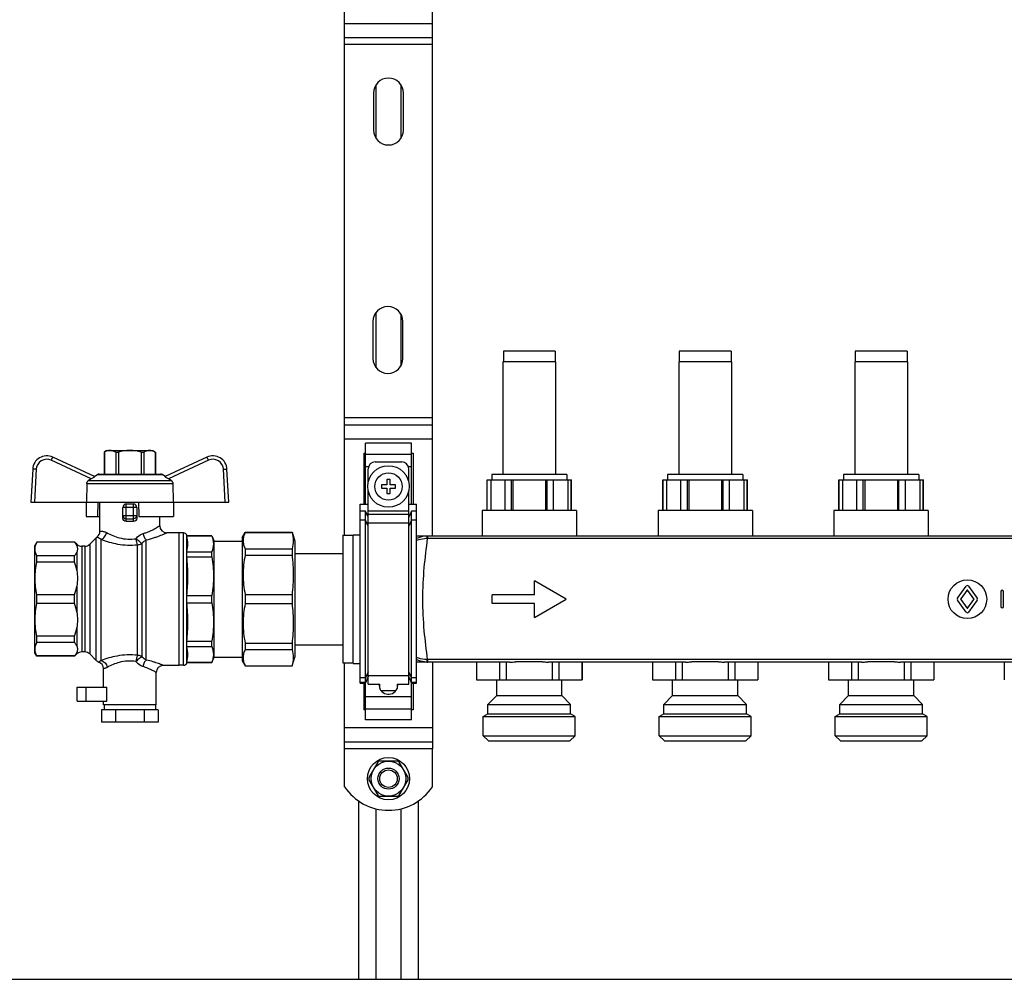
# Model space of a CAD drawing. Units: millimetres. Extents: x 0 to 841, y 0 to 594.
# Drawn here: x 523 to 607, y 241 to 323 of the extents above; entities that cross this region are included whole.
import ezdxf

# ---------------------------------------------------------------- set-up
doc = ezdxf.new("R2010")
doc.units = ezdxf.units.MM
doc.header["$LTSCALE"] = 46.255
doc.layers.get('0').update_dxf_attribs({"linetype": 'CONTINUOUS'})
doc.layers.add('A_STD', color=7, linetype='CONTINUOUS')

msp = doc.modelspace()

# ---------------------------------------------------------------- linework, layer by layer
at = {"color": 7, "linetype": 'Continuous'}
for p, q in [((551.105, 278.69), (551.105, 327.8)), ((558.605, 278.615), (558.605, 327.875)), ((551.105, 321.095), (558.605, 321.095)), ((551.105, 288.095), (558.605, 288.095)), ((552.905, 281.345), (552.905, 286.544)), ((556.805, 286.544), (552.905, 286.544)), ((556.805, 281.345), (556.805, 286.544)), ((530.855, 285.905), (530.63, 285.776)), ((530.63, 285.776), (530.63, 283.895)), ((530.63, 285.776), (530.635, 285.776)), ((530.635, 285.776), (530.635, 283.895)), ((530.855, 285.905), (534.755, 285.905)), ((531.598, 285.776), (531.598, 283.895)), ((531.598, 285.776), (531.842, 285.776)), ((531.842, 285.776), (531.842, 283.895)), ((533.769, 285.776), (533.769, 283.895)), ((533.769, 285.776), (534.012, 285.776)), ((534.012, 285.776), (534.012, 283.895)), ((534.755, 285.905), (534.98, 285.776)), ((534.976, 285.776), (534.976, 283.895)), ((534.976, 285.776), (534.98, 285.776)), ((534.98, 285.776), (534.98, 283.895)), ((552.755, 285.678), (552.755, 281.345)), ((552.755, 285.678), (552.905, 285.678)), ((556.805, 285.678), (556.955, 285.678)), ((556.955, 285.678), (556.955, 281.345)), ((529.796, 283.68), (526.229, 285.343)), ((539.382, 285.343), (535.815, 283.68)), ((553.73, 284.945), (555.98, 284.945)), ((524.523, 284.318), (524.375, 281.495)), ((529.76, 283.696), (530.036, 283.855)), ((530.186, 283.895), (535.425, 283.895)), ((535.85, 283.696), (535.575, 283.855)), ((541.235, 281.495), (541.087, 284.318)), ((553.13, 283.242), (553.13, 284.345)), ((556.58, 283.242), (556.58, 284.345)), ((529.14, 283.103), (529.118, 281.495)), ((529.519, 283.483), (529.294, 283.357)), ((536.317, 283.357), (536.092, 283.483)), ((536.471, 283.103), (536.492, 281.495)), ((554.255, 282.995), (554.255, 282.695)), ((554.705, 282.995), (554.255, 282.995)), ((554.705, 283.445), (554.705, 282.995)), ((555.005, 283.445), (554.705, 283.445)), ((555.005, 282.995), (555.005, 283.445)), ((555.455, 282.995), (555.005, 282.995)), ((555.455, 282.695), (555.455, 282.995)), ((563.255, 283.415), (570.455, 283.415)), ((563.269, 280.805), (563.269, 283.415)), ((563.568, 283.415), (563.568, 280.805)), ((564.79, 280.805), (564.79, 283.415)), ((565.334, 280.805), (565.334, 283.415)), ((565.461, 283.415), (565.461, 280.805)), ((568.25, 283.415), (568.25, 280.805)), ((568.377, 280.805), (568.377, 283.415)), ((568.92, 280.805), (568.92, 283.415)), ((570.143, 283.415), (570.143, 280.805)), ((570.442, 280.805), (570.442, 283.415)), ((578.255, 283.415), (585.455, 283.415)), ((578.269, 280.805), (578.269, 283.415)), ((578.568, 283.415), (578.568, 280.805)), ((579.79, 280.805), (579.79, 283.415)), ((580.334, 280.805), (580.334, 283.415)), ((580.461, 283.415), (580.461, 280.805)), ((583.25, 283.415), (583.25, 280.805)), ((583.377, 280.805), (583.377, 283.415)), ((583.92, 280.805), (583.92, 283.415)), ((585.143, 283.415), (585.143, 280.805)), ((585.442, 280.805), (585.442, 283.415)), ((593.255, 283.415), (600.455, 283.415)), ((593.269, 280.805), (593.269, 283.415)), ((593.568, 283.415), (593.568, 280.805)), ((594.79, 280.805), (594.79, 283.415)), ((595.334, 280.805), (595.334, 283.415)), ((595.461, 283.415), (595.461, 280.805)), ((598.25, 283.415), (598.25, 280.805)), ((598.377, 280.805), (598.377, 283.415)), ((598.92, 280.805), (598.92, 283.415)), ((600.143, 283.415), (600.143, 280.805)), ((600.442, 280.805), (600.442, 283.415)), ((553.13, 265.991), (553.13, 282.449)), ((554.255, 282.695), (554.705, 282.695)), ((554.705, 282.695), (554.705, 282.245)), ((554.705, 282.245), (555.005, 282.245)), ((555.005, 282.245), (555.005, 282.695)), ((555.005, 282.695), (555.455, 282.695)), ((556.58, 265.991), (556.58, 282.449)), ((524.375, 281.495), (541.235, 281.495)), ((529.07, 281.495), (529.095, 280.295)), ((530.09, 280.295), (530.106, 281.495)), ((530.255, 279.021), (530.255, 281.495)), ((533.105, 281.345), (532.505, 281.345)), ((533.555, 281.495), (533.576, 280.295)), ((536.541, 281.495), (536.515, 280.295)), ((552.455, 266.092), (552.455, 281.345)), ((552.455, 281.345), (553.13, 281.345)), ((556.58, 281.345), (557.255, 281.345)), ((557.255, 266.092), (557.255, 281.345)), ((532.205, 280.155), (532.205, 281.045)), ((533.405, 281.045), (533.405, 280.155)), ((552.905, 280.741), (552.455, 280.741)), ((552.905, 262.946), (552.905, 280.741)), ((553.13, 280.224), (552.905, 280.741)), ((556.805, 280.741), (556.58, 280.224)), ((556.805, 262.946), (556.805, 280.741)), ((557.255, 280.741), (556.805, 280.741)), ((529.095, 280.295), (530.255, 280.295)), ((533.576, 280.295), (536.515, 280.295)), ((535.355, 279.5), (535.355, 280.295)), ((537.005, 278.9), (535.955, 278.9)), ((537.005, 267.59), (537.005, 278.9)), ((537.375, 278.885), (537.005, 278.885)), ((542.375, 278.495), (542.635, 278.945)), ((542.635, 278.945), (542.635, 278.933)), ((542.635, 278.945), (546.632, 278.945)), ((542.635, 278.933), (546.632, 278.933)), ((546.632, 278.945), (546.875, 278.195)), ((546.632, 278.945), (546.632, 278.933)), ((550.955, 278.69), (550.955, 267.8)), ((550.955, 278.69), (551.855, 278.69)), ((524.87, 278.105), (524.705, 277.82)), ((524.87, 278.091), (524.87, 278.105)), ((528.095, 278.105), (524.87, 278.105)), ((528.095, 278.091), (524.87, 278.091)), ((528.095, 278.105), (528.095, 278.091)), ((528.28, 277.921), (528.095, 278.105)), ((529.93, 278.47), (529.381, 277.921)), ((537.67, 278.645), (537.665, 278.663)), ((537.67, 278.636), (537.67, 278.645)), ((539.789, 278.645), (537.67, 278.645)), ((537.67, 278.636), (539.789, 278.636)), ((539.789, 278.636), (539.789, 278.645)), ((539.789, 278.645), (540.005, 278.195)), ((540.005, 268.295), (540.005, 278.195)), ((540.005, 278.195), (542.375, 278.195)), ((542.375, 278.495), (542.375, 267.995)), ((546.875, 278.195), (546.875, 268.295)), ((666.455, 278.615), (557.255, 278.615)), ((524.705, 268.67), (524.705, 277.82)), ((528.957, 277.745), (528.704, 277.745)), ((537.67, 276.837), (537.67, 277.278)), ((537.67, 277.278), (539.789, 277.278)), ((539.789, 276.837), (539.789, 277.278)), ((542.635, 277.536), (542.635, 276.998)), ((542.635, 277.536), (546.632, 277.536)), ((546.632, 277.536), (546.632, 276.998)), ((546.875, 277.145), (550.955, 277.145)), ((524.87, 276.407), (524.87, 276.937)), ((528.095, 276.937), (524.87, 276.937)), ((528.095, 276.407), (524.87, 276.407)), ((528.095, 276.407), (528.095, 276.937)), ((537.67, 276.837), (539.789, 276.837)), ((542.635, 276.998), (546.632, 276.998)), ((524.87, 272.871), (524.87, 273.62)), ((528.095, 273.62), (524.87, 273.62)), ((528.095, 272.871), (524.87, 272.871)), ((528.095, 272.871), (528.095, 273.62)), ((537.67, 272.933), (537.67, 273.557)), ((537.67, 273.557), (539.789, 273.557)), ((537.67, 272.933), (539.789, 272.933)), ((539.789, 272.933), (539.789, 273.557)), ((542.635, 273.626), (542.635, 272.865)), ((542.635, 273.626), (546.632, 273.626)), ((542.635, 272.865), (546.632, 272.865)), ((546.632, 273.626), (546.632, 272.865)), ((524.87, 269.554), (524.87, 270.084)), ((528.095, 270.084), (524.87, 270.084)), ((528.095, 269.554), (524.87, 269.554)), ((528.095, 269.554), (528.095, 270.084)), ((537.67, 269.213), (537.67, 269.654)), ((537.67, 269.654), (539.789, 269.654)), ((539.789, 269.213), (539.789, 269.654)), ((542.635, 269.493), (542.635, 268.955)), ((542.635, 269.493), (546.632, 269.493)), ((546.632, 269.493), (546.632, 268.955)), ((524.87, 268.385), (524.705, 268.67)), ((528.957, 268.745), (528.704, 268.745)), ((537.67, 269.213), (539.789, 269.213)), ((542.635, 268.955), (546.632, 268.955)), ((546.875, 269.345), (550.955, 269.345)), ((524.87, 268.385), (524.87, 268.4)), ((528.095, 268.4), (524.87, 268.4)), ((528.095, 268.385), (524.87, 268.385)), ((528.28, 268.57), (528.095, 268.385)), ((528.095, 268.4), (528.095, 268.385)), ((529.93, 268.021), (529.381, 268.57)), ((537.67, 267.845), (537.665, 267.828)), ((537.67, 267.845), (537.67, 267.854)), ((537.67, 267.854), (539.789, 267.854)), ((539.789, 267.845), (537.67, 267.845)), ((539.789, 267.845), (540.005, 268.295)), ((539.789, 267.845), (539.789, 267.854)), ((540.005, 268.295), (542.375, 268.295)), ((542.375, 267.995), (542.635, 267.545)), ((546.632, 267.545), (546.875, 268.295)), ((550.955, 267.8), (551.855, 267.8)), ((551.105, 260.495), (551.105, 267.8)), ((565.208, 267.875), (557.255, 267.875)), ((558.605, 267.875), (558.605, 260.495)), ((562.367, 267.875), (562.367, 266.375)), ((564.329, 267.875), (564.329, 266.375)), ((564.894, 267.875), (564.894, 266.375)), ((567.99, 267.905), (565.721, 267.905)), ((580.208, 267.875), (568.503, 267.875)), ((568.817, 267.875), (568.817, 266.375)), ((569.382, 267.875), (569.382, 266.375)), ((571.343, 267.875), (571.343, 266.375)), ((577.367, 267.875), (577.367, 266.375)), ((579.329, 267.875), (579.329, 266.375)), ((579.894, 267.875), (579.894, 266.375)), ((582.99, 267.905), (580.721, 267.905)), ((595.208, 267.875), (583.503, 267.875)), ((583.817, 267.875), (583.817, 266.375)), ((584.382, 267.875), (584.382, 266.375)), ((586.343, 267.875), (586.343, 266.375)), ((592.367, 267.875), (592.367, 266.375)), ((594.329, 267.875), (594.329, 266.375)), ((594.894, 267.875), (594.894, 266.375)), ((597.99, 267.905), (595.721, 267.905)), ((610.208, 267.875), (598.503, 267.875)), ((598.817, 267.875), (598.817, 266.375)), ((599.382, 267.875), (599.382, 266.375)), ((601.343, 267.875), (601.343, 266.375)), ((535.055, 264.245), (535.055, 266.99)), ((537.005, 267.59), (535.655, 267.59)), ((537.375, 267.605), (537.005, 267.605)), ((542.635, 267.558), (542.635, 267.545)), ((542.635, 267.558), (546.632, 267.558)), ((542.635, 267.545), (546.632, 267.545)), ((546.632, 267.558), (546.632, 267.545)), ((552.455, 266.092), (552.905, 266.092)), ((552.755, 266.092), (552.755, 263.812)), ((552.905, 266.092), (553.13, 266.617)), ((556.58, 266.617), (556.805, 266.092)), ((556.805, 266.092), (557.255, 266.092)), ((556.955, 266.092), (556.955, 263.812)), ((562.355, 266.375), (571.355, 266.375)), ((577.355, 266.375), (586.355, 266.375)), ((592.355, 266.375), (601.355, 266.375)), ((530.857, 264.545), (530.857, 265.745)), ((553.13, 265.991), (554.105, 265.991)), ((554.06, 265.991), (554.06, 265.895)), ((554.105, 265.641), (554.105, 265.991)), ((555.605, 265.991), (556.58, 265.991)), ((555.605, 265.991), (555.605, 265.641)), ((555.65, 265.895), (555.65, 265.991)), ((528.305, 264.545), (530.857, 264.545)), ((530.555, 264.245), (530.555, 264.545)), ((554.81, 265.145), (554.9, 265.145)), ((530.38, 263.795), (530.38, 262.745)), ((535.23, 263.795), (530.38, 263.795)), ((535.055, 264.245), (530.555, 264.245)), ((530.63, 264.245), (530.63, 263.795)), ((531.593, 263.795), (531.593, 262.745)), ((534.018, 263.795), (534.018, 262.745)), ((534.98, 264.245), (534.98, 263.795)), ((535.23, 263.795), (535.23, 262.745)), ((552.905, 263.812), (552.755, 263.812)), ((556.955, 263.812), (556.805, 263.812)), ((535.23, 262.745), (530.38, 262.745)), ((556.805, 262.946), (552.905, 262.946)), ((551.105, 261.095), (558.605, 261.095)), ((555.612, 259.445), (554.099, 259.445)), ((553.935, 259.351), (553.178, 258.04)), ((556.533, 258.04), (555.776, 259.351)), ((553.178, 257.851), (553.935, 256.54)), ((555.776, 256.54), (556.533, 257.851)), ((552.305, 256.039), (552.305, 240.845)), ((554.099, 256.445), (555.612, 256.445)), ((557.405, 240.845), (557.405, 256.039)), ((435.455, 240.845), (729.455, 240.845))]:
    msp.add_line(p, q, dxfattribs=at)
at = {"color": 9, "linetype": 'Continuous'}
for p, q in [((551.105, 322.295), (558.605, 322.295)), ((558.605, 320.495), (551.105, 320.495)), ((558.605, 288.695), (551.105, 288.695)), ((551.105, 286.895), (558.605, 286.895)), ((552.905, 285.592), (556.805, 285.592)), ((529.519, 283.483), (526.102, 285.076)), ((539.509, 285.076), (536.092, 283.483)), ((524.823, 284.308), (524.675, 281.495)), ((530.036, 283.855), (535.575, 283.855)), ((540.935, 281.495), (540.788, 284.308)), ((552.905, 284.553), (553.168, 284.553)), ((556.543, 284.553), (556.805, 284.553)), ((529.14, 283.103), (536.471, 283.103)), ((529.294, 283.357), (536.317, 283.357)), ((532.505, 279.859), (532.505, 281.345)), ((533.105, 279.859), (533.105, 281.345)), ((533.405, 281.045), (532.205, 281.045)), ((532.205, 280.376), (533.405, 280.376)), ((553.13, 280.781), (556.58, 280.781)), ((553.13, 280.485), (556.58, 280.485)), ((532.505, 280.086), (533.105, 280.086)), ((552.905, 279.967), (552.455, 279.967)), ((553.13, 279.45), (552.905, 279.967)), ((553.13, 279.745), (556.58, 279.745)), ((556.805, 279.967), (556.58, 279.45)), ((557.255, 279.967), (556.805, 279.967)), ((537.375, 267.605), (537.375, 278.885)), ((528.28, 277.921), (528.28, 277.789)), ((529.381, 277.921), (529.381, 268.57)), ((529.93, 268.021), (529.93, 278.47)), ((530.354, 268.006), (530.354, 278.344)), ((533.469, 268.456), (533.469, 277.88)), ((533.839, 277.99), (533.839, 268.343)), ((534.209, 268.054), (534.209, 278.293)), ((537.665, 267.828), (537.665, 278.663)), ((558.206, 278.402), (558.206, 278.615)), ((665.505, 278.402), (558.206, 278.402)), ((528.28, 277.238), (528.28, 275.678)), ((528.704, 277.745), (528.704, 268.745)), ((528.957, 277.745), (528.957, 268.745)), ((528.28, 274.348), (528.28, 272.142)), ((528.28, 270.812), (528.28, 269.253)), ((528.28, 268.702), (528.28, 268.57)), ((665.505, 268.089), (558.206, 268.089)), ((558.206, 267.875), (558.206, 268.089)), ((553.13, 267.041), (552.905, 266.524)), ((556.805, 266.524), (556.58, 267.041)), ((552.905, 266.524), (552.455, 266.524)), ((552.905, 266.145), (552.455, 266.145)), ((553.13, 266.662), (552.905, 266.145)), ((553.13, 266.746), (556.58, 266.746)), ((556.805, 266.145), (556.58, 266.662)), ((557.255, 266.524), (556.805, 266.524)), ((557.255, 266.145), (556.805, 266.145)), ((529.088, 264.545), (529.088, 265.745)), ((552.905, 264.938), (556.805, 264.938)), ((552.905, 263.899), (556.805, 263.899)), ((551.105, 262.295), (558.605, 262.295)), ((558.605, 260.495), (551.105, 260.495))]:
    msp.add_line(p, q, dxfattribs=at)
at = {"color": 7, "linetype": 'Continuous'}
msp.add_circle((554.855, 282.845), 1.77, dxfattribs=at)
at = {"color": 9, "linetype": 'Continuous'}
msp.add_circle((554.855, 282.845), 1.17, dxfattribs=at)
at = {"color": 7, "linetype": 'Continuous'}
for centre, radius, start, end in [((525.722, 284.255), 1.2, 65, 177), ((539.889, 284.255), 1.2, 3, 115), ((553.73, 284.345), 0.6, 90, 180), ((555.98, 284.345), 0.6, 0, 90), ((530.186, 283.595), 0.3, 90, 120), ((535.425, 283.595), 0.3, 60, 90), ((532.505, 281.045), 0.3, 90, 180), ((533.105, 281.045), 0.3, 0, 90), ((529.655, 279.021), 0.6, 305.59886, 360), ((535.955, 279.5), 0.6, 180, 270), ((537.375, 278.585), 0.3, 15, 90), ((528.704, 278.345), 0.6, 225, 270), ((528.957, 278.345), 0.6, 270, 315), ((530.354, 278.045), 0.6, 125.59886, 135), ((528.704, 268.145), 0.6, 90, 135), ((528.957, 268.145), 0.6, 45, 90), ((530.354, 268.445), 0.6, 225, 250.6033), ((529.955, 267.314), 0.6, 0, 70.6033), ((537.375, 267.905), 0.3, 270, 345), ((535.655, 266.99), 0.6, 90, 180), ((554.81, 265.895), 0.75, 180, 270), ((554.9, 265.895), 0.75, 270, 360), ((554.855, 257.945), 1.68, 116.7655, 123.2345), ((554.855, 257.945), 1.68, 56.7655, 63.2345), ((554.855, 257.945), 1.68, 176.7655, 183.2345), ((554.855, 257.945), 1.68, 356.7655, 3.2345), ((554.855, 257.945), 1.68, 236.7655, 243.2345), ((554.855, 257.945), 1.68, 296.7655, 303.2345)]:
    msp.add_arc(centre, radius, start, end, dxfattribs=at)
at = {"color": 9, "linetype": 'Continuous'}
for centre, radius, start, end in [((525.722, 284.261), 0.9, 65, 177), ((539.889, 284.261), 0.9, 3, 115), ((558.206, 276.455), 2.161, 89.99866, 91.54982), ((558.206, 276.776), 1.626, 89.99969, 91.61471), ((558.206, 270.036), 2.161, 268.45021, 270.00132), ((558.206, 269.715), 1.626, 268.38522, 270.0001)]:
    msp.add_arc(centre, radius, start, end, dxfattribs=at)
at = {"color": 7, "linetype": 'Continuous'}
msp.add_ellipse((532.805, 279.181), major_axis=(2.55, 0), ratio=0.267949, start_param=1.452876, end_param=1.688716, dxfattribs=at)
for points, knots in [([(531.117, 285.905), (531.076, 285.905), (530.908, 285.893), (530.748, 285.833), (530.635, 285.776)], [0, 0, 0, 0, 0.243204, 1, 1, 1, 1]), ([(531.598, 285.776), (531.559, 285.795), (531.408, 285.866), (531.24, 285.905), (531.117, 285.905)], [0, 0, 0, 0, 0.260531, 1, 1, 1, 1]), ([(534.494, 285.905), (534.453, 285.905), (534.286, 285.893), (534.125, 285.833), (534.012, 285.776)], [0, 0, 0, 0, 0.243204, 1, 1, 1, 1]), ([(534.976, 285.776), (534.937, 285.795), (534.786, 285.866), (534.618, 285.905), (534.494, 285.905)], [0, 0, 0, 0, 0.260531, 1, 1, 1, 1]), ([(529.14, 283.103), (529.141, 283.154), (529.17, 283.258), (529.249, 283.332), (529.294, 283.357)], [0, 0, 0, 0, 0.499789, 1, 1, 1, 1]), ([(529.796, 283.68), (529.798, 283.679), (529.797, 283.671), (529.791, 283.665), (529.778, 283.651), (529.754, 283.632), (529.703, 283.594), (529.623, 283.543), (529.555, 283.503), (529.519, 283.483)], [0, 0, 0, 0, 0.021937, 0.046485, 0.081499, 0.180646, 0.312107, 0.637109, 1, 1, 1, 1]), ([(536.092, 283.483), (536.055, 283.503), (535.987, 283.543), (535.908, 283.594), (535.856, 283.632), (535.833, 283.651), (535.82, 283.665), (535.814, 283.671), (535.812, 283.679), (535.815, 283.68)], [0, 0, 0, 0, 0.362978, 0.688043, 0.819464, 0.91857, 0.953542, 0.97807, 1, 1, 1, 1]), ([(536.317, 283.357), (536.362, 283.332), (536.44, 283.258), (536.47, 283.154), (536.471, 283.103)], [0, 0, 0, 0, 0.500211, 1, 1, 1, 1]), ([(532.505, 279.859), (532.429, 279.857), (532.266, 279.917), (532.205, 280.079), (532.205, 280.155)], [0, 0, 0, 0, 0.498074, 1, 1, 1, 1]), ([(533.405, 280.155), (533.405, 280.079), (533.344, 279.917), (533.181, 279.857), (533.105, 279.859)], [0, 0, 0, 0, 0.501926, 1, 1, 1, 1]), ([(542.635, 278.933), (542.581, 278.821), (542.494, 278.594), (542.446, 278.234), (542.494, 277.874), (542.581, 277.647), (542.635, 277.536)], [0, 0, 0, 0, 0.255931, 0.5, 0.744069, 1, 1, 1, 1]), ([(524.87, 276.937), (524.786, 277.116), (524.677, 277.514), (524.786, 277.912), (524.87, 278.091)], [0, 0, 0, 0, 0.5, 1, 1, 1, 1]), ([(528.28, 277.789), (528.269, 277.815), (528.22, 277.923), (528.152, 278.021), (528.095, 278.091)], [0, 0, 0, 0, 0.236936, 1, 1, 1, 1]), ([(537.67, 277.278), (537.721, 277.5), (537.779, 277.957), (537.721, 278.414), (537.67, 278.636)], [0, 0, 0, 0, 0.5, 1, 1, 1, 1]), ([(539.789, 278.636), (539.878, 278.422), (539.989, 277.957), (539.878, 277.492), (539.789, 277.278)], [0, 0, 0, 0, 0.5, 1, 1, 1, 1]), ([(528.095, 276.937), (528.115, 276.961), (528.187, 277.054), (528.247, 277.158), (528.28, 277.238)], [0, 0, 0, 0, 0.264301, 1, 1, 1, 1]), ([(528.28, 277.789), (528.315, 277.702), (528.373, 277.514), (528.315, 277.326), (528.28, 277.238)], [0, 0, 0, 0, 0.5, 1, 1, 1, 1]), ([(524.87, 273.62), (524.781, 274.078), (524.682, 275.013), (524.781, 275.949), (524.87, 276.407)], [0, 0, 0, 0, 0.5, 1, 1, 1, 1]), ([(537.67, 273.557), (537.722, 274.102), (537.778, 275.197), (537.722, 276.292), (537.67, 276.837)], [0, 0, 0, 0, 0.5, 1, 1, 1, 1]), ([(539.789, 276.837), (539.882, 276.296), (539.985, 275.197), (539.882, 274.098), (539.789, 273.557)], [0, 0, 0, 0, 0.5, 1, 1, 1, 1]), ([(542.635, 276.998), (542.524, 276.444), (542.4, 275.312), (542.524, 274.18), (542.635, 273.626)], [0, 0, 0, 0, 0.5, 1, 1, 1, 1]), ([(528.28, 275.678), (528.316, 275.459), (528.371, 275.013), (528.316, 274.568), (528.28, 274.348)], [0, 0, 0, 0, 0.5, 1, 1, 1, 1]), ([(524.87, 270.084), (524.781, 270.542), (524.682, 271.477), (524.781, 272.413), (524.87, 272.871)], [0, 0, 0, 0, 0.5, 1, 1, 1, 1]), ([(537.67, 269.654), (537.722, 270.199), (537.778, 271.294), (537.722, 272.389), (537.67, 272.933)], [0, 0, 0, 0, 0.5, 1, 1, 1, 1]), ([(539.789, 272.933), (539.882, 272.393), (539.985, 271.294), (539.882, 270.195), (539.789, 269.654)], [0, 0, 0, 0, 0.5, 1, 1, 1, 1]), ([(542.635, 272.865), (542.524, 272.311), (542.4, 271.179), (542.524, 270.047), (542.635, 269.493)], [0, 0, 0, 0, 0.5, 1, 1, 1, 1]), ([(528.28, 272.142), (528.316, 271.923), (528.371, 271.477), (528.316, 271.032), (528.28, 270.812)], [0, 0, 0, 0, 0.5, 1, 1, 1, 1]), ([(524.87, 268.4), (524.786, 268.579), (524.677, 268.977), (524.786, 269.375), (524.87, 269.554)], [0, 0, 0, 0, 0.5, 1, 1, 1, 1]), ([(528.28, 269.253), (528.269, 269.279), (528.22, 269.386), (528.152, 269.484), (528.095, 269.554)], [0, 0, 0, 0, 0.236936, 1, 1, 1, 1]), ([(528.095, 268.4), (528.115, 268.424), (528.187, 268.518), (528.247, 268.621), (528.28, 268.702)], [0, 0, 0, 0, 0.264301, 1, 1, 1, 1]), ([(528.28, 269.253), (528.315, 269.165), (528.373, 268.977), (528.315, 268.789), (528.28, 268.702)], [0, 0, 0, 0, 0.5, 1, 1, 1, 1]), ([(537.67, 267.854), (537.721, 268.077), (537.779, 268.534), (537.721, 268.991), (537.67, 269.213)], [0, 0, 0, 0, 0.5, 1, 1, 1, 1]), ([(539.789, 269.213), (539.878, 268.999), (539.989, 268.534), (539.878, 268.068), (539.789, 267.854)], [0, 0, 0, 0, 0.5, 1, 1, 1, 1]), ([(542.635, 268.955), (542.581, 268.844), (542.494, 268.616), (542.446, 268.256), (542.494, 267.897), (542.581, 267.669), (542.635, 267.558)], [0, 0, 0, 0, 0.255931, 0.5, 0.744069, 1, 1, 1, 1]), ([(565.208, 267.875), (565.25, 267.875), (565.422, 267.879), (565.592, 267.893), (565.721, 267.905)], [0, 0, 0, 0, 0.24621, 1, 1, 1, 1]), ([(567.99, 267.905), (568.033, 267.901), (568.203, 267.886), (568.375, 267.875), (568.503, 267.875)], [0, 0, 0, 0, 0.253621, 1, 1, 1, 1]), ([(580.208, 267.875), (580.25, 267.875), (580.422, 267.879), (580.592, 267.893), (580.721, 267.905)], [0, 0, 0, 0, 0.24621, 1, 1, 1, 1]), ([(582.99, 267.905), (583.033, 267.901), (583.203, 267.886), (583.375, 267.875), (583.503, 267.875)], [0, 0, 0, 0, 0.253621, 1, 1, 1, 1]), ([(595.208, 267.875), (595.25, 267.875), (595.422, 267.879), (595.592, 267.893), (595.721, 267.905)], [0, 0, 0, 0, 0.24621, 1, 1, 1, 1]), ([(597.99, 267.905), (598.033, 267.901), (598.203, 267.886), (598.375, 267.875), (598.503, 267.875)], [0, 0, 0, 0, 0.253621, 1, 1, 1, 1])]:
    msp.add_open_spline(points, degree=3, knots=knots, dxfattribs=at)
for points in [[(532.805, 285.905), (532.481, 285.905), (532.156, 285.856), (531.842, 285.776)], [(533.769, 285.776), (533.455, 285.856), (533.129, 285.905), (532.805, 285.905)], [(546.632, 278.933), (546.693, 278.706), (546.765, 278.234), (546.693, 277.763), (546.632, 277.536)], [(528.28, 275.678), (528.238, 275.926), (528.175, 276.17), (528.095, 276.407)], [(546.632, 276.998), (546.695, 276.438), (546.764, 275.312), (546.695, 274.185), (546.632, 273.626)], [(528.095, 273.62), (528.175, 273.857), (528.238, 274.101), (528.28, 274.348)], [(528.28, 272.142), (528.238, 272.39), (528.175, 272.634), (528.095, 272.871)], [(546.632, 272.865), (546.695, 272.305), (546.764, 271.179), (546.695, 270.052), (546.632, 269.493)], [(528.095, 270.084), (528.175, 270.321), (528.238, 270.565), (528.28, 270.812)], [(546.632, 268.955), (546.693, 268.728), (546.765, 268.256), (546.693, 267.785), (546.632, 267.558)]]:
    msp.add_open_spline(points, degree=3, dxfattribs=at)
at = {"color": 9, "linetype": 'Continuous'}
for points, knots in [([(526.102, 285.076), (526.118, 285.111), (526.141, 285.16), (526.171, 285.223), (526.19, 285.263), (526.205, 285.296), (526.216, 285.318), (526.222, 285.331), (526.225, 285.338), (526.228, 285.34), (526.228, 285.343), (526.229, 285.343)], [0, 0, 0, 0, 0.38383, 0.556761, 0.707987, 0.831935, 0.924105, 0.957011, 0.98074, 0.99512, 1, 1, 1, 1]), ([(539.509, 285.076), (539.493, 285.111), (539.469, 285.16), (539.44, 285.223), (539.421, 285.263), (539.405, 285.296), (539.395, 285.318), (539.388, 285.331), (539.385, 285.338), (539.383, 285.34), (539.382, 285.343), (539.382, 285.343)], [0, 0, 0, 0, 0.38383, 0.556761, 0.707987, 0.831935, 0.924105, 0.957011, 0.98074, 0.99512, 1, 1, 1, 1]), ([(524.823, 284.308), (524.785, 284.31), (524.729, 284.313), (524.659, 284.316), (524.614, 284.317), (524.578, 284.318), (524.548, 284.32), (524.535, 284.317), (524.523, 284.32), (524.523, 284.318)], [0, 0, 0, 0, 0.382566, 0.555443, 0.706839, 0.831068, 0.923544, 0.980445, 1, 1, 1, 1]), ([(540.788, 284.308), (540.826, 284.31), (540.881, 284.313), (540.952, 284.316), (540.997, 284.317), (541.033, 284.318), (541.062, 284.32), (541.075, 284.317), (541.087, 284.32), (541.087, 284.318)], [0, 0, 0, 0, 0.382566, 0.555443, 0.706838, 0.831068, 0.923544, 0.980445, 1, 1, 1, 1]), ([(532.205, 280.376), (532.205, 280.301), (532.272, 280.145), (532.429, 280.086), (532.505, 280.086)], [0, 0, 0, 0, 0.493862, 1, 1, 1, 1]), ([(533.405, 280.376), (533.405, 280.301), (533.339, 280.145), (533.181, 280.086), (533.105, 280.086)], [0, 0, 0, 0, 0.493867, 1, 1, 1, 1]), ([(530.255, 279.021), (530.256, 279.02), (530.26, 279.023), (530.266, 279.023), (530.278, 279.026), (530.294, 279.028), (530.315, 279.031), (530.351, 279.034), (530.409, 279.034), (530.491, 279.027), (530.589, 279.006), (530.702, 278.968), (530.78, 278.932), (530.821, 278.91)], [0, 0, 0, 0, 0.004051, 0.016163, 0.03626, 0.064218, 0.099915, 0.14324, 0.252512, 0.392106, 0.562763, 0.765337, 1, 1, 1, 1]), ([(530.354, 278.344), (530.471, 278.373), (530.691, 278.536), (530.798, 278.778), (530.821, 278.91)], [0, 0, 0, 0, 0.474619, 1, 1, 1, 1]), ([(530.821, 278.91), (531.171, 278.723), (531.761, 278.471), (532.627, 278.331), (533.106, 278.357), (533.343, 278.395)], [0, 0, 0, 0, 0.455693, 0.725243, 1, 1, 1, 1]), ([(533.343, 278.395), (533.382, 278.446), (533.547, 278.632), (533.766, 278.774), (533.941, 278.829)], [0, 0, 0, 0, 0.258789, 1, 1, 1, 1]), ([(533.941, 278.829), (534.043, 278.86), (534.236, 278.928), (534.507, 279.041), (534.746, 279.156), (534.95, 279.263), (535.096, 279.345), (535.192, 279.402), (535.249, 279.435), (535.293, 279.462), (535.326, 279.481), (535.343, 279.495), (535.354, 279.498), (535.355, 279.5)], [0, 0, 0, 0, 0.203253, 0.391383, 0.561109, 0.709121, 0.831315, 0.881333, 0.923202, 0.956415, 0.980504, 0.995096, 1, 1, 1, 1]), ([(534.209, 278.293), (534.139, 278.349), (534.027, 278.526), (533.964, 278.718), (533.941, 278.829)], [0, 0, 0, 0, 0.443172, 1, 1, 1, 1]), ([(534.209, 278.293), (534.442, 278.346), (534.773, 278.439), (535.184, 278.582), (535.439, 278.679), (535.623, 278.755), (535.746, 278.808), (535.818, 278.839), (535.875, 278.864), (535.916, 278.883), (535.942, 278.893), (535.952, 278.9), (535.955, 278.9)], [0, 0, 0, 0, 0.386674, 0.556264, 0.70505, 0.828524, 0.879243, 0.921779, 0.955573, 0.980118, 0.994996, 1, 1, 1, 1]), ([(530.005, 278.533), (530.005, 278.532), (530.014, 278.532), (530.028, 278.525), (530.055, 278.518), (530.092, 278.502), (530.141, 278.48), (530.232, 278.431), (530.304, 278.382), (530.354, 278.344)], [0, 0, 0, 0, 0.01313, 0.053038, 0.121273, 0.220368, 0.353722, 0.525366, 1, 1, 1, 1]), ([(530.354, 278.344), (530.809, 278.166), (531.554, 277.94), (532.61, 277.823), (533.183, 277.847), (533.469, 277.88)], [0, 0, 0, 0, 0.460774, 0.728501, 1, 1, 1, 1]), ([(533.469, 277.88), (533.436, 277.949), (533.386, 278.121), (533.355, 278.295), (533.343, 278.395)], [0, 0, 0, 0, 0.432086, 1, 1, 1, 1]), ([(533.839, 277.99), (533.806, 278.005), (533.732, 278.054), (533.562, 278.185), (533.432, 278.306), (533.343, 278.395)], [0, 0, 0, 0, 0.170963, 0.411381, 1, 1, 1, 1]), ([(533.469, 277.88), (533.502, 277.88), (533.632, 277.889), (533.759, 277.936), (533.839, 277.99)], [0, 0, 0, 0, 0.255651, 1, 1, 1, 1]), ([(533.839, 277.99), (533.864, 278.024), (533.968, 278.147), (534.101, 278.244), (534.209, 278.293)], [0, 0, 0, 0, 0.26527, 1, 1, 1, 1]), ([(558.148, 278.615), (558.071, 278.613), (557.765, 278.588), (557.465, 278.5), (557.255, 278.406)], [0, 0, 0, 0, 0.250798, 1, 1, 1, 1]), ([(558.16, 278.401), (558.082, 278.401), (557.774, 278.386), (557.47, 278.312), (557.255, 278.231)], [0, 0, 0, 0, 0.25335, 1, 1, 1, 1]), ([(558.16, 278.401), (558.056, 277.584), (557.845, 275.871), (557.712, 273.245), (557.845, 270.62), (558.056, 268.907), (558.16, 268.09)], [0, 0, 0, 0, 0.238951, 0.5, 0.761049, 1, 1, 1, 1]), ([(558.16, 278.401), (558.159, 278.431), (558.157, 278.473), (558.155, 278.524), (558.153, 278.555), (558.151, 278.579), (558.151, 278.598), (558.148, 278.607), (558.149, 278.614), (558.148, 278.615)], [0, 0, 0, 0, 0.414143, 0.585675, 0.730012, 0.845054, 0.929063, 0.980859, 1, 1, 1, 1]), ([(530.354, 268.006), (530.306, 267.97), (530.241, 267.924), (530.17, 267.889), (530.155, 267.879)], [0, 0, 0, 0, 0.765921, 1, 1, 1, 1]), ([(533.469, 268.456), (533.174, 268.489), (532.584, 268.512), (531.529, 268.391), (530.794, 268.173), (530.354, 268.006)], [0, 0, 0, 0, 0.280522, 0.555463, 1, 1, 1, 1]), ([(530.354, 268.006), (530.484, 267.988), (530.74, 267.833), (530.854, 267.565), (530.87, 267.424)], [0, 0, 0, 0, 0.48197, 1, 1, 1, 1]), ([(533.329, 267.924), (533.09, 267.962), (532.608, 267.986), (531.764, 267.842), (531.199, 267.6), (530.87, 267.424)], [0, 0, 0, 0, 0.284852, 0.561961, 1, 1, 1, 1]), ([(533.469, 268.456), (533.452, 268.427), (533.421, 268.354), (533.368, 268.178), (533.342, 268.029), (533.329, 267.924)], [0, 0, 0, 0, 0.185357, 0.424956, 1, 1, 1, 1]), ([(533.839, 268.343), (533.805, 268.329), (533.729, 268.281), (533.554, 268.147), (533.42, 268.019), (533.329, 267.924)], [0, 0, 0, 0, 0.165356, 0.405056, 1, 1, 1, 1]), ([(533.913, 267.503), (533.858, 267.52), (533.633, 267.613), (533.443, 267.779), (533.329, 267.924)], [0, 0, 0, 0, 0.239011, 1, 1, 1, 1]), ([(533.839, 268.343), (533.813, 268.361), (533.7, 268.427), (533.567, 268.456), (533.469, 268.456)], [0, 0, 0, 0, 0.246686, 1, 1, 1, 1]), ([(534.209, 268.054), (534.176, 268.069), (534.036, 268.141), (533.914, 268.248), (533.839, 268.343)], [0, 0, 0, 0, 0.229089, 1, 1, 1, 1]), ([(534.209, 268.054), (534.173, 268.031), (534.104, 267.964), (533.989, 267.785), (533.935, 267.62), (533.913, 267.503)], [0, 0, 0, 0, 0.200401, 0.443159, 1, 1, 1, 1]), ([(535.655, 267.59), (535.653, 267.591), (535.644, 267.596), (535.624, 267.603), (535.59, 267.617), (535.52, 267.645), (535.404, 267.691), (535.232, 267.755), (535.021, 267.829), (534.678, 267.938), (534.403, 268.011), (534.209, 268.054)], [0, 0, 0, 0, 0.004861, 0.019326, 0.04322, 0.07621, 0.167707, 0.289779, 0.438036, 0.608252, 1, 1, 1, 1]), ([(558.16, 268.09), (558.082, 268.09), (557.774, 268.105), (557.47, 268.178), (557.255, 268.26)], [0, 0, 0, 0, 0.253358, 1, 1, 1, 1]), ([(558.148, 267.876), (558.071, 267.878), (557.765, 267.903), (557.465, 267.991), (557.255, 268.085)], [0, 0, 0, 0, 0.250806, 1, 1, 1, 1]), ([(558.148, 267.876), (558.149, 267.877), (558.148, 267.883), (558.151, 267.893), (558.151, 267.912), (558.153, 267.936), (558.155, 267.966), (558.157, 268.018), (558.159, 268.06), (558.16, 268.09)], [0, 0, 0, 0, 0.019141, 0.070937, 0.154946, 0.269988, 0.414325, 0.585857, 1, 1, 1, 1]), ([(530.87, 267.424), (530.827, 267.401), (530.764, 267.372), (530.685, 267.345), (530.64, 267.331), (530.604, 267.323), (530.581, 267.318), (530.567, 267.316), (530.561, 267.314), (530.556, 267.315), (530.555, 267.314)], [0, 0, 0, 0, 0.440289, 0.612172, 0.752219, 0.860783, 0.938166, 0.965225, 0.984547, 1, 1, 1, 1]), ([(535.055, 266.99), (535.054, 266.992), (535.046, 266.995), (535.032, 267.005), (535.006, 267.019), (534.953, 267.049), (534.863, 267.098), (534.731, 267.168), (534.566, 267.248), (534.294, 267.371), (534.072, 267.454), (533.913, 267.503)], [0, 0, 0, 0, 0.004765, 0.018955, 0.04241, 0.074835, 0.164988, 0.285778, 0.433246, 0.603598, 1, 1, 1, 1])]:
    msp.add_open_spline(points, degree=3, knots=knots, dxfattribs=at)
at = {"layer": 'A_STD', "color": 7, "linetype": 'Continuous'}
for p, q in [((553.805, 312.497), (553.805, 317.093)), ((555.905, 317.093), (555.905, 312.497)), ((553.58, 316.37), (553.58, 313.22)), ((556.13, 313.22), (556.13, 316.37)), ((553.805, 292.965), (553.805, 297.693)), ((555.905, 297.55), (555.905, 293.108)), ((553.532, 296.904), (553.532, 293.754)), ((556.082, 293.754), (556.082, 296.904)), ((564.65, 294.365), (564.65, 293.465)), ((569.06, 294.365), (564.65, 294.365)), ((569.06, 294.365), (569.06, 293.465)), ((584.06, 294.365), (579.65, 294.365)), ((579.65, 294.365), (579.65, 293.465)), ((584.06, 294.365), (584.06, 293.465)), ((599.06, 294.365), (594.65, 294.365)), ((594.65, 294.365), (594.65, 293.465)), ((599.06, 294.365), (599.06, 293.465)), ((564.605, 293.465), (564.605, 283.865)), ((569.105, 293.465), (564.605, 293.465)), ((569.105, 293.465), (569.105, 283.865)), ((584.105, 293.465), (579.605, 293.465)), ((579.605, 293.465), (579.605, 283.865)), ((584.105, 293.465), (584.105, 283.865)), ((599.105, 293.465), (594.605, 293.465)), ((594.605, 293.465), (594.605, 283.865)), ((599.105, 293.465), (599.105, 283.865)), ((563.653, 283.865), (563.653, 283.415)), ((570.058, 283.865), (563.653, 283.865)), ((570.058, 283.865), (570.058, 283.415)), ((585.058, 283.865), (578.653, 283.865)), ((578.653, 283.865), (578.653, 283.415)), ((585.058, 283.865), (585.058, 283.415)), ((600.058, 283.865), (593.653, 283.865)), ((593.653, 283.865), (593.653, 283.415)), ((600.058, 283.865), (600.058, 283.415)), ((563.255, 280.805), (563.255, 283.415)), ((570.455, 280.805), (570.455, 283.415)), ((578.255, 280.805), (578.255, 283.415)), ((585.455, 280.805), (585.455, 283.415)), ((593.255, 280.805), (593.255, 283.415)), ((600.455, 280.805), (600.455, 283.415)), ((570.875, 280.805), (562.835, 280.805)), ((562.835, 280.805), (562.835, 278.615)), ((570.875, 280.805), (570.875, 278.615)), ((585.875, 280.805), (577.835, 280.805)), ((577.835, 280.805), (577.835, 278.615)), ((585.875, 280.805), (585.875, 278.615)), ((600.875, 280.805), (592.835, 280.805)), ((592.835, 280.805), (592.835, 278.615)), ((600.875, 280.805), (600.875, 278.615)), ((551.855, 267.77), (551.855, 278.72)), ((551.855, 278.72), (552.455, 278.72)), ((570.005, 273.245), (567.305, 274.804)), ((567.305, 273.62), (567.305, 274.804)), ((603.362, 273.313), (604.103, 274.342)), ((604.154, 273.989), (603.641, 273.276)), ((604.77, 273.276), (604.256, 273.989)), ((604.308, 274.342), (605.049, 273.313)), ((607.055, 273.874), (607.055, 272.617)), ((607.299, 272.617), (607.299, 273.874)), ((567.305, 273.62), (563.705, 273.62)), ((563.705, 272.87), (563.705, 273.62)), ((567.305, 272.87), (563.705, 272.87)), ((567.305, 271.687), (570.005, 273.245)), ((567.305, 271.687), (567.305, 272.87)), ((604.103, 272.137), (603.362, 273.166)), ((603.641, 273.202), (604.154, 272.489)), ((604.256, 272.489), (604.77, 273.202)), ((605.049, 273.166), (604.308, 272.137)), ((551.855, 267.77), (552.455, 267.77)), ((562.355, 267.875), (562.355, 266.375)), ((571.355, 267.875), (571.355, 266.375)), ((577.355, 267.875), (577.355, 266.375)), ((586.355, 267.875), (586.355, 266.375)), ((592.355, 267.875), (592.355, 266.375)), ((601.355, 267.875), (601.355, 266.375)), ((607.355, 267.875), (607.355, 266.375)), ((530.555, 265.745), (530.555, 267.314)), ((564.08, 265.025), (564.08, 266.375)), ((569.63, 265.025), (569.63, 266.375)), ((579.08, 265.025), (579.08, 266.375)), ((584.63, 265.025), (584.63, 266.375)), ((594.08, 265.025), (594.08, 266.375)), ((599.63, 265.025), (599.63, 266.375)), ((528.305, 264.545), (528.305, 265.745)), ((528.305, 265.745), (530.857, 265.745)), ((554.06, 265.922), (554.105, 265.922)), ((555.478, 265.418), (554.232, 265.418)), ((555.605, 265.922), (555.65, 265.922)), ((563.33, 264.275), (564.08, 265.025)), ((564.08, 265.025), (569.63, 265.025)), ((570.38, 264.275), (569.63, 265.025)), ((578.33, 264.275), (579.08, 265.025)), ((579.08, 265.025), (584.63, 265.025)), ((585.38, 264.275), (584.63, 265.025)), ((593.33, 264.275), (594.08, 265.025)), ((594.08, 265.025), (599.63, 265.025)), ((600.38, 264.275), (599.63, 265.025)), ((563.33, 264.275), (570.38, 264.275)), ((563.33, 263.465), (563.33, 264.275)), ((570.38, 263.465), (570.38, 264.275)), ((578.33, 264.275), (585.38, 264.275)), ((578.33, 263.465), (578.33, 264.275)), ((585.38, 263.465), (585.38, 264.275)), ((593.33, 264.275), (600.38, 264.275)), ((593.33, 263.465), (593.33, 264.275)), ((600.38, 263.465), (600.38, 264.275)), ((562.94, 263.24), (563.33, 263.465)), ((562.94, 263.24), (570.77, 263.24)), ((562.94, 261.605), (562.94, 263.24)), ((563.33, 263.465), (570.38, 263.465)), ((570.77, 263.24), (570.38, 263.465)), ((570.77, 261.605), (570.77, 263.24)), ((577.94, 263.24), (578.33, 263.465)), ((577.94, 263.24), (585.77, 263.24)), ((577.94, 261.605), (577.94, 263.24)), ((578.33, 263.465), (585.38, 263.465)), ((585.77, 263.24), (585.38, 263.465)), ((585.77, 261.605), (585.77, 263.24)), ((592.94, 263.24), (593.33, 263.465)), ((592.94, 263.24), (600.77, 263.24)), ((592.94, 261.605), (592.94, 263.24)), ((593.33, 263.465), (600.38, 263.465)), ((600.77, 263.24), (600.38, 263.465)), ((600.77, 261.605), (600.77, 263.24)), ((562.94, 261.605), (570.77, 261.605)), ((563.39, 261.155), (562.94, 261.605)), ((563.39, 261.155), (570.32, 261.155)), ((570.32, 261.155), (570.77, 261.605)), ((577.94, 261.605), (585.77, 261.605)), ((578.39, 261.155), (577.94, 261.605)), ((578.39, 261.155), (585.32, 261.155)), ((585.32, 261.155), (585.77, 261.605)), ((592.94, 261.605), (600.77, 261.605)), ((593.39, 261.155), (592.94, 261.605)), ((593.39, 261.155), (600.32, 261.155)), ((600.32, 261.155), (600.77, 261.605)), ((551.105, 257.258), (551.105, 260.495)), ((558.605, 257.258), (558.605, 260.495)), ((553.805, 240.845), (553.805, 255.37)), ((555.905, 255.37), (555.905, 240.845))]:
    msp.add_line(p, q, dxfattribs=at)
for centre, radius in [((604.205, 273.239), 1.65), ((554.855, 257.945), 1.8), ((554.855, 257.945), 1.485), ((554.855, 257.945), 0.9), ((554.855, 257.945), 0.75)]:
    msp.add_circle(centre, radius, dxfattribs=at)
for centre, radius, start, end in [((554.855, 316.37), 1.275, 0, 180), ((554.855, 313.22), 1.275, 180, 360), ((554.807, 296.904), 1.275, 0, 180), ((554.807, 293.754), 1.275, 180, 360), ((604.205, 274.268), 0.126, 35.75829, 144.24171), ((604.205, 273.952), 0.063, 35.75829, 144.24171), ((607.177, 273.874), 0.122, 0, 180), ((603.464, 273.239), 0.126, 144.24171, 215.75829), ((603.692, 273.239), 0.063, 144.24171, 215.75829), ((604.719, 273.239), 0.063, 324.24171, 35.75829), ((604.946, 273.239), 0.126, 324.24171, 35.75829), ((604.205, 272.21), 0.126, 215.75829, 324.24171), ((604.205, 272.526), 0.063, 215.75829, 324.24171), ((607.177, 272.617), 0.122, 180, 360), ((554.855, 259.745), 4.5, 213.55731, 326.44269)]:
    msp.add_arc(centre, radius, start, end, dxfattribs=at)

doc.saveas('drawing.dxf')
